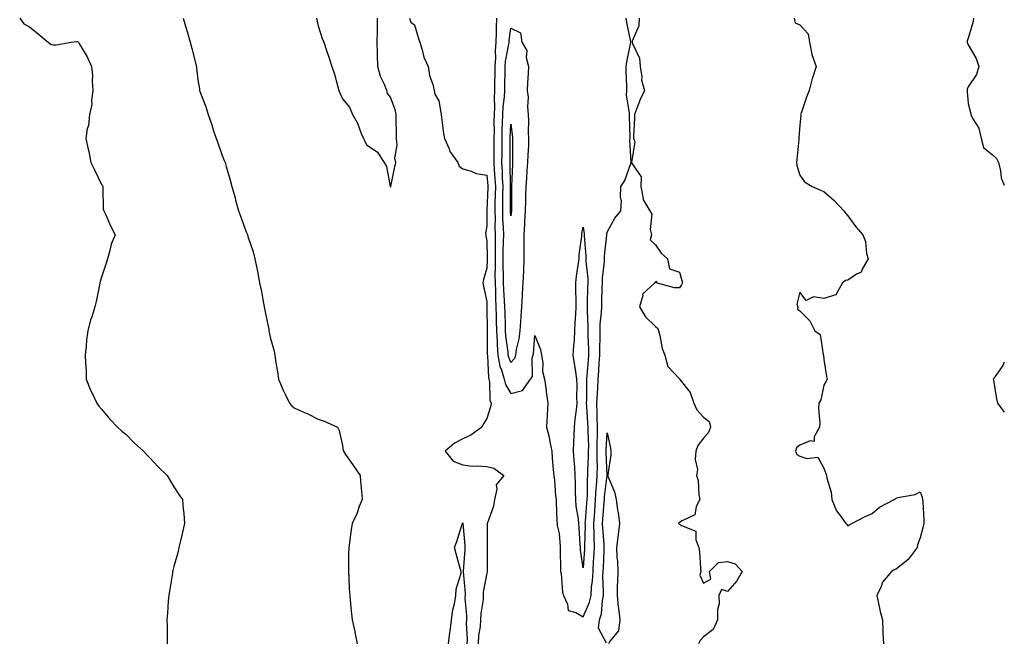
# Model space of a CAD drawing. Units: inches. Extents: x 865523 to 868163, y 7337498 to 7340138.
# Drawn here: x 867754 to 868163, y 7339463 to 7339721 of the extents above; entities that cross this region are included whole.
import ezdxf

# ---------------------------------------------------------------- set-up
doc = ezdxf.new("R2010")
doc.units = ezdxf.units.IN
doc.header["$MEASUREMENT"] = 0
doc.layers.add('Contour_86557337', color=7, linetype='Continuous', true_color=0x0491f9)

msp = doc.modelspace()

# ---------------------------------------------------------------- linework, layer by layer
at = {"layer": 'Contour_86557337'}
for points in [[(867754, 7339721.92, 3382), (867755.75, 7339719.62, 3382), (867758.05, 7339718.38, 3382), (867761.63, 7339715.5, 3382), (867765.88, 7339711.92, 3382), (867767.11, 7339710.98, 3382), (867768.05, 7339710.81, 3382), (867769.09, 7339710.88, 3382), (867775.38, 7339711.92, 3382), (867777.65, 7339712.32, 3382), (867778.05, 7339712.27, 3382), (867778.25, 7339712.12, 3382), (867778.38, 7339711.92, 3382), (867778.81, 7339711.16, 3382), (867782.02, 7339705.89, 3382), (867783.89, 7339701.92, 3382), (867784.22, 7339698.09, 3382), (867784.16, 7339695.81, 3382), (867784.43, 7339691.92, 3382), (867783.82, 7339687.69, 3382), (867783.91, 7339686.06, 3382), (867782.96, 7339681.92, 3382), (867782.59, 7339677.37, 3382), (867782.08, 7339675.95, 3382), (867781.53, 7339671.92, 3382), (867782.44, 7339667.54, 3382), (867782.7, 7339666.57, 3382), (867783.51, 7339661.92, 3382), (867785.06, 7339658.93, 3382), (867788.05, 7339652.75, 3382), (867788.41, 7339652.29, 3382), (867788.47, 7339651.92, 3382), (867788.58, 7339651.39, 3382), (867788.74, 7339642.61, 3382), (867788.96, 7339641.92, 3382), (867789.75, 7339640.22, 3382), (867791.77, 7339635.64, 3382), (867793.66, 7339631.92, 3382), (867792.02, 7339627.95, 3382), (867791.49, 7339625.36, 3382), (867790.42, 7339621.92, 3382), (867789.88, 7339620.09, 3382), (867788.05, 7339614.35, 3382), (867787.5, 7339612.47, 3382), (867787.34, 7339611.92, 3382), (867787.13, 7339611, 3382), (867785.74, 7339604.22, 3382), (867785.17, 7339601.92, 3382), (867783.92, 7339597.79, 3382), (867783.47, 7339596.51, 3382), (867782.28, 7339591.92, 3382), (867781.75, 7339588.22, 3382), (867781.68, 7339585.55, 3382), (867781.24, 7339581.92, 3382), (867781.35, 7339578.62, 3382), (867781.56, 7339575.43, 3382), (867781.67, 7339571.92, 3382), (867783.4, 7339567.27, 3382), (867784.19, 7339565.78, 3382), (867786.01, 7339561.92, 3382), (867786.86, 7339560.73, 3382), (867788.05, 7339559.37, 3382), (867791.44, 7339555.31, 3382), (867794.69, 7339551.92, 3382), (867796.46, 7339550.33, 3382), (867798.05, 7339548.98, 3382), (867801.61, 7339545.48, 3382), (867805.41, 7339541.92, 3382), (867806.68, 7339540.55, 3382), (867808.05, 7339539.16, 3382), (867811.54, 7339535.41, 3382), (867815.27, 7339531.92, 3382), (867816.27, 7339530.14, 3382), (867818.05, 7339527.08, 3382), (867820.05, 7339523.92, 3382), (867821.63, 7339521.92, 3382), (867821.96, 7339518.01, 3382), (867822.16, 7339516.04, 3382), (867822.52, 7339511.92, 3382), (867821.69, 7339508.28, 3382), (867820.78, 7339504.65, 3382), (867820.14, 7339501.92, 3382), (867819.77, 7339500.21, 3382), (867818.05, 7339494.09, 3382), (867817.63, 7339492.34, 3382), (867817.52, 7339491.92, 3382), (867817.42, 7339491.29, 3382), (867816.18, 7339483.79, 3382), (867815.89, 7339481.92, 3382), (867815.74, 7339479.61, 3382), (867815.35, 7339474.62, 3382), (867815.19, 7339471.92, 3382), (867815.23, 7339469.1, 3382), (867815.21, 7339464.76, 3382), (867815.27, 7339461.92, 3382)], [(867821.87, 7339721.92, 3381), (867823.35, 7339717.22, 3381), (867823.56, 7339716.41, 3381), (867824.84, 7339711.92, 3381), (867825.44, 7339709.31, 3381), (867827.17, 7339702.8, 3381), (867827.38, 7339701.92, 3381), (867827.45, 7339701.32, 3381), (867828.05, 7339696.31, 3381), (867828.66, 7339692.53, 3381), (867828.76, 7339691.92, 3381), (867829.14, 7339690.83, 3381), (867831.28, 7339685.15, 3381), (867832.28, 7339681.92, 3381), (867833.75, 7339677.62, 3381), (867834.42, 7339675.55, 3381), (867835.63, 7339671.92, 3381), (867836.24, 7339670.11, 3381), (867838.05, 7339664.93, 3381), (867838.98, 7339662.85, 3381), (867839.29, 7339661.92, 3381), (867839.74, 7339660.23, 3381), (867841.29, 7339655.16, 3381), (867842.07, 7339651.92, 3381), (867843.46, 7339647.33, 3381), (867843.67, 7339646.3, 3381), (867844.83, 7339641.92, 3381), (867845.79, 7339639.66, 3381), (867848.05, 7339633.17, 3381), (867848.47, 7339632.34, 3381), (867848.6, 7339631.92, 3381), (867848.81, 7339631.16, 3381), (867850.96, 7339624.84, 3381), (867851.63, 7339621.92, 3381), (867852.58, 7339617.39, 3381), (867852.77, 7339616.64, 3381), (867853.67, 7339611.92, 3381), (867854.4, 7339608.27, 3381), (867855, 7339604.97, 3381), (867855.6, 7339601.92, 3381), (867856.01, 7339599.88, 3381), (867857.44, 7339592.54, 3381), (867857.56, 7339591.92, 3381), (867857.63, 7339591.5, 3381), (867858.05, 7339589.35, 3381), (867859.65, 7339583.52, 3381), (867859.96, 7339581.92, 3381), (867860.28, 7339579.69, 3381), (867861.03, 7339574.9, 3381), (867861.46, 7339571.92, 3381), (867863.47, 7339567.34, 3381), (867864.33, 7339565.64, 3381), (867866.12, 7339561.92, 3381), (867867, 7339560.87, 3381), (867868.05, 7339559.94, 3381), (867871.64, 7339558.33, 3381), (867873.63, 7339557.51, 3381), (867878.05, 7339555.28, 3381), (867880.53, 7339554.4, 3381), (867886, 7339551.92, 3381), (867886.67, 7339550.54, 3381), (867888.05, 7339544.27, 3381), (867888.43, 7339542.31, 3381), (867888.44, 7339541.92, 3381), (867889.36, 7339540.61, 3381), (867892.4, 7339536.27, 3381), (867895.46, 7339531.92, 3381), (867895.54, 7339529.41, 3381), (867896.19, 7339523.78, 3381), (867896.25, 7339521.92, 3381), (867895.04, 7339518.91, 3381), (867894.03, 7339515.94, 3381), (867892.09, 7339511.92, 3381), (867891.55, 7339508.41, 3381), (867891.1, 7339504.97, 3381), (867890.66, 7339501.92, 3381), (867890.63, 7339499.34, 3381), (867890.57, 7339494.44, 3381), (867890.54, 7339491.92, 3381), (867890.69, 7339489.28, 3381), (867890.91, 7339484.78, 3381), (867891.08, 7339481.92, 3381), (867891.45, 7339478.53, 3381), (867891.76, 7339475.63, 3381), (867892.15, 7339471.92, 3381), (867893.15, 7339467.02, 3381), (867893.2, 7339466.77, 3381), (867894.19, 7339461.92, 3381)], [(867877.25, 7339721.92, 3380), (867877.44, 7339721.31, 3380), (867878.05, 7339718.82, 3380), (867879.68, 7339713.55, 3380), (867880.29, 7339711.92, 3380), (867881.39, 7339708.58, 3380), (867882.22, 7339706.09, 3380), (867883.6, 7339701.92, 3380), (867884.76, 7339698.63, 3380), (867886, 7339693.97, 3380), (867886.63, 7339691.92, 3380), (867887.05, 7339690.92, 3380), (867888.05, 7339688.48, 3380), (867891.03, 7339684.89, 3380), (867892.19, 7339681.92, 3380), (867894.39, 7339678.26, 3380), (867895.89, 7339674.08, 3380), (867896.85, 7339671.92, 3380), (867897.25, 7339671.12, 3380), (867898.05, 7339669.33, 3380), (867902.51, 7339666.38, 3380), (867905.36, 7339661.92, 3380), (867906.43, 7339660.3, 3380), (867907.93, 7339652.04, 3380), (867907.98, 7339651.92, 3380), (867908.05, 7339651.77, 3380), (867908.12, 7339651.85, 3380), (867908.16, 7339651.92, 3380), (867908.18, 7339652.05, 3380), (867909.84, 7339660.13, 3380), (867910.21, 7339661.92, 3380), (867909.85, 7339663.73, 3380), (867910.76, 7339669.21, 3380), (867910.5, 7339671.92, 3380), (867910.47, 7339674.34, 3380), (867910.37, 7339679.6, 3380), (867910.35, 7339681.92, 3380), (867909.94, 7339683.81, 3380), (867908.05, 7339689.12, 3380), (867906.79, 7339690.66, 3380), (867906.57, 7339691.92, 3380), (867905.6, 7339694.37, 3380), (867903.82, 7339697.69, 3380), (867902.76, 7339701.92, 3380), (867902.64, 7339706.51, 3380), (867902.65, 7339707.32, 3380), (867902.52, 7339711.92, 3380), (867902.58, 7339716.45, 3380), (867902.62, 7339717.35, 3380), (867902.69, 7339721.92, 3380)], [(867915.89, 7339721.92, 3380), (867916.48, 7339720.35, 3380), (867918.05, 7339719.15, 3380), (867919.64, 7339713.51, 3380), (867920.17, 7339711.92, 3380), (867921.2, 7339708.77, 3380), (867921.84, 7339705.71, 3380), (867923.61, 7339701.92, 3380), (867924.3, 7339698.17, 3380), (867925.65, 7339694.32, 3380), (867926.23, 7339691.92, 3380), (867926.47, 7339690.34, 3380), (867928.05, 7339687.55, 3380), (867928.92, 7339682.79, 3380), (867929.07, 7339681.92, 3380), (867929.26, 7339680.71, 3380), (867930.11, 7339673.98, 3380), (867930.44, 7339671.92, 3380), (867932.37, 7339667.6, 3380), (867932.69, 7339666.56, 3380), (867936.05, 7339661.92, 3380), (867936.57, 7339660.44, 3380), (867938.05, 7339659.39, 3380), (867941.55, 7339658.42, 3380), (867943.56, 7339657.43, 3380), (867948.05, 7339656.75, 3380), (867948.43, 7339652.3, 3380), (867948.45, 7339651.92, 3380), (867948.45, 7339651.52, 3380), (867948.1, 7339641.97, 3380), (867948.1, 7339641.92, 3380), (867948.1, 7339641.87, 3380), (867948.05, 7339635.64, 3380), (867947.55, 7339632.42, 3380), (867947.6, 7339631.92, 3380), (867947.67, 7339631.54, 3380), (867948.05, 7339629.41, 3380), (867948.15, 7339622.02, 3380), (867948.14, 7339621.92, 3380), (867948.15, 7339621.82, 3380), (867948.05, 7339618.08, 3380), (867946.63, 7339613.34, 3380), (867946.43, 7339611.92, 3380), (867946.72, 7339610.59, 3380), (867948.05, 7339604.07, 3380), (867948.09, 7339601.96, 3380), (867948.1, 7339601.87, 3380), (867948.22, 7339592.09, 3380), (867948.22, 7339591.92, 3380), (867948.24, 7339591.73, 3380), (867948.24, 7339582.12, 3380), (867948.26, 7339581.92, 3380), (867948.31, 7339581.66, 3380), (867948.7, 7339572.57, 3380), (867948.89, 7339571.92, 3380), (867949.15, 7339570.82, 3380), (867949.32, 7339563.19, 3380), (867949.86, 7339561.92, 3380), (867949.64, 7339560.33, 3380), (867948.05, 7339555.61, 3380), (867946.63, 7339553.34, 3380), (867945.98, 7339551.92, 3380), (867941.35, 7339548.62, 3380), (867938.05, 7339547.03, 3380), (867934.65, 7339545.32, 3380), (867930.75, 7339541.92, 3380), (867934, 7339537.87, 3380), (867938.05, 7339536.34, 3380), (867941.91, 7339535.78, 3380), (867944.04, 7339535.93, 3380), (867948.05, 7339535.53, 3380), (867950.99, 7339534.85, 3380), (867955.08, 7339531.92, 3380), (867951.98, 7339527.99, 3380), (867952.27, 7339526.14, 3380), (867951.24, 7339521.92, 3380), (867950.8, 7339519.17, 3380), (867948.26, 7339512.13, 3380), (867948.21, 7339511.92, 3380), (867948.21, 7339511.75, 3380), (867948.2, 7339502.07, 3380), (867948.21, 7339501.92, 3380), (867948.23, 7339501.74, 3380), (867948.21, 7339492.08, 3380), (867948.23, 7339491.92, 3380), (867948.22, 7339491.75, 3380), (867948.05, 7339491.26, 3380), (867946.59, 7339483.38, 3380), (867946.53, 7339481.92, 3380), (867946.46, 7339480.33, 3380), (867945.52, 7339474.45, 3380), (867945.44, 7339471.92, 3380), (867945.26, 7339469.13, 3380), (867944.65, 7339465.32, 3380), (867944.47, 7339461.92, 3380)], [(867952.03, 7339721.92, 3379), (867951.86, 7339718.11, 3379), (867951.99, 7339715.87, 3379), (867951.85, 7339711.92, 3379), (867951.52, 7339708.44, 3379), (867951.62, 7339705.49, 3379), (867951.36, 7339701.92, 3379), (867951.32, 7339698.65, 3379), (867951.3, 7339695.17, 3379), (867951.26, 7339691.92, 3379), (867951.09, 7339688.88, 3379), (867951.19, 7339685.06, 3379), (867951.04, 7339681.92, 3379), (867950.99, 7339678.98, 3379), (867951.07, 7339674.94, 3379), (867951.02, 7339671.92, 3379), (867951, 7339668.97, 3379), (867950.97, 7339664.84, 3379), (867950.96, 7339661.92, 3379), (867951.13, 7339658.84, 3379), (867951.43, 7339655.3, 3379), (867951.61, 7339651.92, 3379), (867951.55, 7339648.42, 3379), (867951.43, 7339645.3, 3379), (867951.37, 7339641.92, 3379), (867951.47, 7339638.5, 3379), (867951.44, 7339635.31, 3379), (867951.54, 7339631.92, 3379), (867951.49, 7339628.48, 3379), (867951.53, 7339625.4, 3379), (867951.48, 7339621.92, 3379), (867951.51, 7339618.46, 3379), (867951.43, 7339615.3, 3379), (867951.46, 7339611.92, 3379), (867951.61, 7339608.36, 3379), (867951.67, 7339605.54, 3379), (867951.83, 7339601.92, 3379), (867951.92, 7339598.05, 3379), (867951.95, 7339595.82, 3379), (867952.04, 7339591.92, 3379), (867952.3, 7339587.67, 3379), (867952.3, 7339586.17, 3379), (867952.6, 7339581.92, 3379), (867953.5, 7339577.36, 3379), (867954.16, 7339575.81, 3379), (867955.29, 7339571.92, 3379), (867955.82, 7339569.69, 3379), (867958.05, 7339565.89, 3379), (867962.82, 7339567.14, 3379), (867966.12, 7339571.92, 3379), (867966.96, 7339573.01, 3379), (867966.93, 7339580.8, 3379), (867967.27, 7339581.92, 3379), (867967.38, 7339582.59, 3379), (867968.05, 7339590.04, 3379), (867970.36, 7339584.23, 3379), (867970.7, 7339581.92, 3379), (867971.25, 7339578.72, 3379), (867971.21, 7339575.08, 3379), (867972.07, 7339571.92, 3379), (867972.68, 7339567.29, 3379), (867972.74, 7339566.61, 3379), (867973.42, 7339561.92, 3379), (867973.1, 7339556.97, 3379), (867973.09, 7339556.88, 3379), (867972.85, 7339551.92, 3379), (867973.94, 7339547.81, 3379), (867974.18, 7339545.79, 3379), (867974.99, 7339541.92, 3379), (867975.18, 7339539.05, 3379), (867975.64, 7339534.33, 3379), (867975.81, 7339531.92, 3379), (867976.09, 7339529.96, 3379), (867976.64, 7339523.34, 3379), (867976.82, 7339521.92, 3379), (867976.91, 7339520.78, 3379), (867977.13, 7339512.84, 3379), (867977.2, 7339511.92, 3379), (867977.26, 7339511.13, 3379), (867978.05, 7339507.76, 3379), (867978.47, 7339502.34, 3379), (867978.5, 7339501.92, 3379), (867978.53, 7339501.44, 3379), (867978.66, 7339492.54, 3379), (867978.71, 7339491.92, 3379), (867978.88, 7339491.09, 3379), (867979.48, 7339483.35, 3379), (867979.86, 7339481.92, 3379), (867981.59, 7339478.38, 3379), (867981.81, 7339475.67, 3379), (867985.03, 7339474.94, 3379), (867988.05, 7339473.14, 3379), (867990.75, 7339479.22, 3379), (867991.33, 7339481.92, 3379), (867991.55, 7339485.43, 3379), (867991.96, 7339488.01, 3379), (867992.16, 7339491.92, 3379), (867992.4, 7339496.27, 3379), (867992.48, 7339497.49, 3379), (867992.71, 7339501.92, 3379), (867992.57, 7339506.44, 3379), (867992.6, 7339507.37, 3379), (867992.48, 7339511.92, 3379), (867992.85, 7339516.72, 3379), (867992.88, 7339517.09, 3379), (867993.25, 7339521.92, 3379), (867993.52, 7339526.45, 3379), (867993.65, 7339527.52, 3379), (867993.93, 7339531.92, 3379), (867993.96, 7339536.01, 3379), (867993.89, 7339537.76, 3379), (867993.92, 7339541.92, 3379), (867993.94, 7339546.03, 3379), (867994.05, 7339547.92, 3379), (867994.08, 7339551.92, 3379), (867993.93, 7339556.04, 3379), (867993.93, 7339557.8, 3379), (867993.77, 7339561.92, 3379), (867993.96, 7339566.01, 3379), (867994.16, 7339568.03, 3379), (867994.35, 7339571.92, 3379), (867994.6, 7339575.38, 3379), (867994.73, 7339578.6, 3379), (867994.95, 7339581.92, 3379), (867994.93, 7339585.04, 3379), (867995.1, 7339588.97, 3379), (867995.08, 7339591.92, 3379), (867995.16, 7339594.81, 3379), (867995.7, 7339599.57, 3379), (867995.77, 7339601.92, 3379), (867995.82, 7339604.15, 3379), (867995.99, 7339609.86, 3379), (867996.04, 7339611.92, 3379), (867996.05, 7339613.92, 3379), (867996.88, 7339620.75, 3379), (867996.89, 7339621.92, 3379), (867996.9, 7339623.06, 3379), (867997.95, 7339631.82, 3379), (867997.95, 7339631.92, 3379), (867997.95, 7339632.02, 3379), (867998.05, 7339632.96, 3379), (868001.22, 7339638.75, 3379), (868003.65, 7339641.92, 3379), (868003.98, 7339645.99, 3379), (868003.6, 7339647.47, 3379), (868003.77, 7339651.92, 3379), (868005.44, 7339654.53, 3379), (868008.03, 7339661.9, 3379), (868008.04, 7339661.92, 3379), (868007.51, 7339671.38, 3379), (868007.56, 7339671.92, 3379), (868007.57, 7339672.4, 3379), (868007.28, 7339681.15, 3379), (868007.29, 7339681.92, 3379), (868007.33, 7339682.64, 3379), (868006.11, 7339689.98, 3379), (868006.18, 7339691.92, 3379), (868006.25, 7339693.72, 3379), (868005.91, 7339699.78, 3379), (868005.97, 7339701.92, 3379), (868006.22, 7339703.75, 3379), (868007.91, 7339711.78, 3379), (868007.93, 7339711.92, 3379), (868007.9, 7339712.07, 3379), (868006.25, 7339720.12, 3379), (868005.97, 7339721.92, 3379)], [(868011.29, 7339721.92, 3379), (868011.17, 7339718.8, 3379), (868008.46, 7339712.33, 3379), (868008.42, 7339711.92, 3379), (868008.52, 7339711.45, 3379), (868011.4, 7339705.27, 3379), (868011.76, 7339701.92, 3379), (868012.42, 7339697.55, 3379), (868012.25, 7339696.12, 3379), (868013.5, 7339691.92, 3379), (868011.77, 7339688.2, 3379), (868010.22, 7339684.09, 3379), (868009.33, 7339681.92, 3379), (868009.42, 7339680.55, 3379), (868008.96, 7339672.83, 3379), (868009.04, 7339671.92, 3379), (868009.49, 7339670.48, 3379), (868008.08, 7339661.95, 3379), (868008.14, 7339661.92, 3379), (868008.13, 7339661.84, 3379), (868012.15, 7339656.02, 3379), (868012.08, 7339651.92, 3379), (868012.92, 7339647.05, 3379), (868012.81, 7339646.68, 3379), (868015.7, 7339641.92, 3379), (868016.65, 7339640.52, 3379), (868015.89, 7339634.08, 3379), (868016.41, 7339631.92, 3379), (868015.94, 7339629.81, 3379), (868018.05, 7339627.69, 3379), (868020.46, 7339624.33, 3379), (868023.08, 7339621.92, 3379), (868023.88, 7339617.76, 3379), (868028.05, 7339616.38, 3379), (868028.98, 7339612.85, 3379), (868029.34, 7339611.92, 3379), (868028.91, 7339611.06, 3379), (868028.05, 7339609.8, 3379), (868025.97, 7339609.84, 3379), (868018.35, 7339611.92, 3379), (868018.61, 7339612.48, 3379), (868018.05, 7339612.16, 3379), (868017.8, 7339612.17, 3379), (868017.78, 7339611.92, 3379), (868012.73, 7339607.24, 3379), (868012.8, 7339606.67, 3379), (868011.44, 7339601.92, 3379), (868013.96, 7339597.83, 3379), (868018.05, 7339593.75, 3379), (868019.04, 7339592.91, 3379), (868019.31, 7339591.92, 3379), (868019.86, 7339590.11, 3379), (868020.81, 7339584.68, 3379), (868021.99, 7339581.92, 3379), (868023.3, 7339577.17, 3379), (868028.05, 7339572.09, 3379), (868028.1, 7339571.97, 3379), (868028.1, 7339571.92, 3379), (868028.22, 7339571.75, 3379), (868032.45, 7339566.32, 3379), (868034.06, 7339561.92, 3379), (868035.27, 7339559.14, 3379), (868038.05, 7339556.15, 3379), (868040.43, 7339554.3, 3379), (868041, 7339551.92, 3379), (868040.18, 7339549.79, 3379), (868038.05, 7339547.31, 3379), (868035.64, 7339544.33, 3379), (868034.87, 7339541.92, 3379), (868034.6, 7339538.47, 3379), (868035.57, 7339534.41, 3379), (868035.17, 7339531.92, 3379), (868035.84, 7339529.71, 3379), (868036.1, 7339523.87, 3379), (868036.5, 7339521.92, 3379), (868035.04, 7339518.91, 3379), (868034.51, 7339515.46, 3379), (868029.13, 7339513, 3379), (868028.05, 7339512.25, 3379), (868027.83, 7339512.14, 3379), (868027.73, 7339511.92, 3379), (868027.84, 7339511.71, 3379), (868028.05, 7339511.67, 3379), (868028.9, 7339511.07, 3379), (868034.84, 7339508.71, 3379), (868034.82, 7339505.15, 3379), (868036.16, 7339501.92, 3379), (868036.35, 7339500.22, 3379), (868036.8, 7339493.17, 3379), (868036.93, 7339491.92, 3379), (868036.5, 7339490.37, 3379), (868038.05, 7339487.14, 3379), (868041.16, 7339488.81, 3379), (868040.58, 7339491.92, 3379), (868044.22, 7339495.75, 3379), (868048.05, 7339496.16, 3379), (868051.22, 7339495.08, 3379), (868054.13, 7339491.92, 3379), (868051.85, 7339488.12, 3379), (868048.05, 7339483.63, 3379), (868045.55, 7339484.42, 3379), (868044.47, 7339481.92, 3379), (868044.61, 7339478.47, 3379), (868043.83, 7339476.14, 3379), (868043.89, 7339471.92, 3379), (868042.11, 7339467.85, 3379), (868038.05, 7339464.77, 3379), (868036.69, 7339463.28, 3379), (868035.96, 7339461.92, 3379)], [(868075.66, 7339721.92, 3378), (868076.19, 7339720.06, 3378), (868078.05, 7339719.19, 3378), (868081.55, 7339715.42, 3378), (868082.12, 7339711.92, 3378), (868083.01, 7339706.96, 3378), (868082.99, 7339706.86, 3378), (868084.88, 7339701.92, 3378), (868083.28, 7339697.15, 3378), (868083.14, 7339696.83, 3378), (868081.98, 7339691.92, 3378), (868080.9, 7339689.07, 3378), (868078.61, 7339682.48, 3378), (868078.4, 7339681.92, 3378), (868078.43, 7339681.54, 3378), (868078.05, 7339677.51, 3378), (868077.7, 7339672.27, 3378), (868077.71, 7339671.92, 3378), (868077.7, 7339671.57, 3378), (868076.76, 7339663.21, 3378), (868076.74, 7339661.92, 3378), (868076.8, 7339660.67, 3378), (868078.05, 7339656.75, 3378), (868080.07, 7339653.94, 3378), (868083.12, 7339651.92, 3378), (868086.64, 7339650.51, 3378), (868088.05, 7339649.96, 3378), (868092.29, 7339646.16, 3378), (868096.32, 7339641.92, 3378), (868097.09, 7339640.96, 3378), (868098.05, 7339639.73, 3378), (868101.28, 7339635.15, 3378), (868104.2, 7339631.92, 3378), (868105.3, 7339629.17, 3378), (868105.82, 7339624.16, 3378), (868106.4, 7339621.92, 3378), (868104.09, 7339617.96, 3378), (868103.56, 7339616.41, 3378), (868101.65, 7339615.52, 3378), (868098.05, 7339613.11, 3378), (868097, 7339612.97, 3378), (868095.83, 7339611.92, 3378), (868093, 7339606.97, 3378), (868088.05, 7339605.49, 3378), (868083.81, 7339606.16, 3378), (868080.74, 7339604.61, 3378), (868078.05, 7339608.1, 3378), (868076.88, 7339603.09, 3378), (868077.21, 7339601.92, 3378), (868077.16, 7339601.03, 3378), (868078.05, 7339600.26, 3378), (868082.25, 7339596.12, 3378), (868084.27, 7339591.92, 3378), (868086.53, 7339590.4, 3378), (868087.82, 7339582.15, 3378), (868087.92, 7339581.92, 3378), (868087.95, 7339581.82, 3378), (868088.05, 7339580.12, 3378), (868089.12, 7339572.99, 3378), (868089.36, 7339571.92, 3378), (868088.96, 7339571.02, 3378), (868088.05, 7339569.43, 3378), (868086.73, 7339563.24, 3378), (868085.9, 7339561.92, 3378), (868085.79, 7339559.66, 3378), (868086.33, 7339553.64, 3378), (868086.21, 7339551.92, 3378), (868084.01, 7339547.89, 3378), (868084.04, 7339545.93, 3378), (868082.37, 7339546.24, 3378), (868078.05, 7339544.46, 3378), (868076.67, 7339543.3, 3378), (868076.27, 7339541.92, 3378), (868076.78, 7339540.65, 3378), (868078.05, 7339539.94, 3378), (868081.04, 7339538.93, 3378), (868085.61, 7339539.48, 3378), (868088.05, 7339534.93, 3378), (868088.86, 7339532.73, 3378), (868089.09, 7339531.92, 3378), (868089.29, 7339530.68, 3378), (868091.03, 7339524.9, 3378), (868091.39, 7339521.92, 3378), (868093.34, 7339517.21, 3378), (868095.24, 7339514.73, 3378), (868097.18, 7339511.92, 3378), (868097.55, 7339511.42, 3378), (868098.05, 7339510.98, 3378), (868098.62, 7339511.35, 3378), (868099.64, 7339511.92, 3378), (868105.19, 7339514.78, 3378), (868108.05, 7339516.07, 3378), (868111.21, 7339518.76, 3378), (868117.21, 7339521.92, 3378), (868117.75, 7339522.22, 3378), (868118.05, 7339522.44, 3378), (868118.84, 7339522.71, 3378), (868126.03, 7339523.94, 3378), (868128.05, 7339525.06, 3378), (868128.92, 7339522.79, 3378), (868129.08, 7339521.92, 3378), (868129.11, 7339520.86, 3378), (868129.53, 7339513.4, 3378), (868129.57, 7339511.92, 3378), (868129.31, 7339510.66, 3378), (868128.05, 7339505.98, 3378), (868126.98, 7339502.99, 3378), (868126.8, 7339501.92, 3378), (868123.04, 7339496.93, 3378), (868118.05, 7339492.88, 3378), (868117.26, 7339492.71, 3378), (868116.12, 7339491.92, 3378), (868112.43, 7339487.55, 3378), (868111.8, 7339485.67, 3378), (868110.01, 7339481.92, 3378), (868110.62, 7339479.35, 3378), (868111.5, 7339475.37, 3378), (868112.36, 7339471.92, 3378), (868112.59, 7339467.38, 3378), (868112.54, 7339466.41, 3378), (868112.82, 7339461.92, 3378)], [(868150.14, 7339721.92, 3377), (868149.97, 7339720, 3377), (868148.05, 7339713.66, 3377), (868147.6, 7339712.37, 3377), (868147.62, 7339711.92, 3377), (868147.68, 7339711.54, 3377), (868148.05, 7339710.92, 3377), (868151.27, 7339705.14, 3377), (868152.41, 7339701.92, 3377), (868151.38, 7339698.59, 3377), (868148.05, 7339693.39, 3377), (868147.56, 7339692.41, 3377), (868147.56, 7339691.92, 3377), (868147.62, 7339691.49, 3377), (868148.05, 7339686.5, 3377), (868148.9, 7339682.77, 3377), (868149.05, 7339681.92, 3377), (868149.92, 7339680.05, 3377), (868152.35, 7339676.22, 3377), (868153.35, 7339671.92, 3377), (868154.33, 7339668.2, 3377), (868158.05, 7339665.2, 3377), (868159.72, 7339663.59, 3377), (868160.58, 7339661.92, 3377), (868161.47, 7339658.5, 3377), (868161.72, 7339655.59, 3377), (868163, 7339652.52, 3377)], [(868163, 7339578.96, 3377), (868162.35, 7339577.62, 3377), (868159.14, 7339573.01, 3377), (868158.44, 7339571.92, 3377), (868158.54, 7339571.43, 3377), (868159.8, 7339563.67, 3377), (868160.2, 7339561.92, 3377), (868163, 7339558.15, 3377)], [(867997.81, 7339462.16, 3380), (867994.47, 7339468.34, 3380), (867994.89, 7339471.92, 3380), (867995.65, 7339474.32, 3380), (867996.04, 7339479.91, 3380), (867996.48, 7339481.92, 3380), (867996.57, 7339483.39, 3380), (867996.29, 7339490.16, 3380), (867996.38, 7339491.92, 3380), (867996.47, 7339493.5, 3380), (867996.76, 7339500.63, 3380), (867996.83, 7339501.92, 3380), (867996.79, 7339503.18, 3380), (867996.19, 7339510.06, 3380), (867996.15, 7339511.92, 3380), (867996.28, 7339513.69, 3380), (867996.82, 7339520.69, 3380), (867996.92, 7339521.92, 3380), (867996.98, 7339522.99, 3380), (867998, 7339531.87, 3380), (867998, 7339531.92, 3380), (867998, 7339531.96, 3380), (867997.63, 7339541.51, 3380), (867997.64, 7339541.92, 3380), (867997.64, 7339542.33, 3380), (867998.05, 7339549.65, 3380), (867999.4, 7339543.27, 3380), (867999.57, 7339541.92, 3380), (867999.52, 7339540.45, 3380), (867998.26, 7339532.13, 3380), (867998.25, 7339531.92, 3380), (867998.33, 7339531.64, 3380), (868001.14, 7339525.01, 3380), (868001.79, 7339521.92, 3380), (868002.37, 7339517.6, 3380), (868002.62, 7339516.49, 3380), (868003.11, 7339511.92, 3380), (868002.67, 7339507.3, 3380), (868002.42, 7339506.29, 3380), (868001.86, 7339501.92, 3380), (868002.06, 7339497.91, 3380), (868002.27, 7339496.14, 3380), (868002.46, 7339491.92, 3380), (868002.38, 7339487.59, 3380), (868002.21, 7339486.08, 3380), (868002.12, 7339481.92, 3380), (868002.67, 7339477.3, 3380), (868002.77, 7339476.64, 3380), (868003.3, 7339471.92, 3380), (868002.71, 7339467.26, 3380), (867999.13, 7339463, 3380), (867998.52, 7339461.92, 3380)], [(867932.13, 7339461.92, 3381), (867932.72, 7339466.59, 3381), (867932.78, 7339467.19, 3381), (867933.41, 7339471.92, 3381), (867933.95, 7339476.02, 3381), (867934.63, 7339478.5, 3381), (867935.21, 7339481.92, 3381), (867935.35, 7339484.62, 3381), (867937.35, 7339491.22, 3381), (867937.41, 7339491.92, 3381), (867937.17, 7339492.8, 3381), (867935.36, 7339499.23, 3381), (867934.66, 7339501.92, 3381), (867935.54, 7339504.42, 3381), (867937.81, 7339511.69, 3381), (867937.89, 7339511.92, 3381), (867937.96, 7339512.01, 3381), (867938.05, 7339512.11, 3381), (867938.1, 7339511.97, 3381), (867938.1, 7339511.92, 3381), (867938.1, 7339511.87, 3381), (867938.89, 7339502.76, 3381), (867938.92, 7339501.92, 3381), (867938.89, 7339501.08, 3381), (867938.23, 7339492.1, 3381), (867938.22, 7339491.92, 3381), (867938.21, 7339491.75, 3381), (867939.04, 7339482.91, 3381), (867938.99, 7339481.92, 3381), (867938.96, 7339481.01, 3381), (867939.64, 7339473.52, 3381), (867939.6, 7339471.92, 3381), (867939.5, 7339470.46, 3381), (867939.82, 7339463.69, 3381), (867939.73, 7339461.92, 3381)]]:
    msp.add_polyline3d(points, dxfattribs=at)
for points in [[(867958.05, 7339578.83, 3378), (867957.13, 7339581, 3378), (867956.95, 7339581.92, 3378), (867956.86, 7339583.11, 3378), (867955.98, 7339589.85, 3378), (867955.86, 7339591.92, 3378), (867955.8, 7339594.17, 3378), (867955.61, 7339599.48, 3378), (867955.56, 7339601.92, 3378), (867955.44, 7339604.53, 3378), (867955.16, 7339609.02, 3378), (867955.03, 7339611.92, 3378), (867955, 7339614.97, 3378), (867954.84, 7339618.71, 3378), (867954.81, 7339621.92, 3378), (867954.86, 7339625.11, 3378), (867955.02, 7339628.89, 3378), (867955.06, 7339631.92, 3378), (867954.97, 7339635, 3378), (867954.73, 7339638.6, 3378), (867954.64, 7339641.92, 3378), (867954.7, 7339645.26, 3378), (867954.71, 7339648.58, 3378), (867954.77, 7339651.92, 3378), (867954.59, 7339655.38, 3378), (867954.52, 7339658.39, 3378), (867954.33, 7339661.92, 3378), (867954.35, 7339665.63, 3378), (867954.36, 7339668.23, 3378), (867954.38, 7339671.92, 3378), (867954.44, 7339675.53, 3378), (867954.6, 7339678.47, 3378), (867954.66, 7339681.92, 3378), (867954.82, 7339685.15, 3378), (867955.35, 7339689.22, 3378), (867955.5, 7339691.92, 3378), (867955.54, 7339694.43, 3378), (867955.64, 7339699.51, 3378), (867955.67, 7339701.92, 3378), (867955.83, 7339704.14, 3378), (867957.2, 7339711.08, 3378), (867957.28, 7339711.92, 3378), (867957.31, 7339712.66, 3378), (867958.05, 7339717.82, 3378), (867962.01, 7339715.88, 3378), (867962.59, 7339711.92, 3378), (867964.63, 7339708.5, 3378), (867964.42, 7339705.55, 3378), (867965.31, 7339701.92, 3378), (867965.26, 7339699.13, 3378), (867964.88, 7339695.08, 3378), (867964.84, 7339691.92, 3378), (867965.24, 7339689.11, 3378), (867964.94, 7339685.03, 3378), (867965.24, 7339681.92, 3378), (867965.37, 7339679.24, 3378), (867965.26, 7339674.71, 3378), (867965.38, 7339671.92, 3378), (867965.3, 7339669.17, 3378), (867965.02, 7339664.95, 3378), (867964.94, 7339661.92, 3378), (867964.72, 7339658.59, 3378), (867964.46, 7339655.51, 3378), (867964.23, 7339651.92, 3378), (867964.14, 7339648.01, 3378), (867964.05, 7339645.92, 3378), (867963.96, 7339641.92, 3378), (867963.7, 7339637.57, 3378), (867963.69, 7339636.29, 3378), (867963.4, 7339631.92, 3378), (867963.46, 7339627.33, 3378), (867963.42, 7339626.55, 3378), (867963.47, 7339621.92, 3378), (867963.22, 7339617.1, 3378), (867963.21, 7339616.75, 3378), (867962.96, 7339611.92, 3378), (867962.74, 7339607.23, 3378), (867962.67, 7339606.53, 3378), (867962.43, 7339601.92, 3378), (867962.15, 7339597.82, 3378), (867962.03, 7339595.9, 3378), (867961.76, 7339591.92, 3378), (867961.29, 7339588.68, 3378), (867960.29, 7339584.16, 3378), (867959.92, 7339581.92, 3378), (867959.49, 7339580.48, 3378)], [(867958.05, 7339639.76, 3377), (867957.92, 7339641.79, 3377), (867957.91, 7339641.92, 3377), (867957.92, 7339642.06, 3377), (867957.92, 7339651.79, 3377), (867957.92, 7339651.92, 3377), (867957.92, 7339652.05, 3377), (867957.71, 7339661.58, 3377), (867957.7, 7339661.92, 3377), (867957.7, 7339662.27, 3377), (867957.73, 7339671.6, 3377), (867957.74, 7339671.92, 3377), (867957.74, 7339672.23, 3377), (867958.05, 7339677.88, 3377), (867958.65, 7339672.52, 3377), (867958.67, 7339671.92, 3377), (867958.66, 7339671.31, 3377), (867958.72, 7339662.59, 3377), (867958.71, 7339661.92, 3377), (867958.67, 7339661.3, 3377), (867958.3, 7339652.17, 3377), (867958.29, 7339651.92, 3377), (867958.28, 7339651.69, 3377), (867958.29, 7339642.16, 3377), (867958.29, 7339641.92, 3377), (867958.27, 7339641.7, 3377)], [(867988.05, 7339493.5, 3378), (867987.02, 7339500.88, 3378), (867986.94, 7339501.92, 3378), (867986.86, 7339503.11, 3378), (867986.4, 7339510.27, 3378), (867986.28, 7339511.92, 3378), (867986.09, 7339513.88, 3378), (867985.22, 7339519.09, 3378), (867984.99, 7339521.92, 3378), (867984.92, 7339525.05, 3378), (867984.85, 7339528.72, 3378), (867984.78, 7339531.92, 3378), (867984.57, 7339535.41, 3378), (867984.31, 7339538.18, 3378), (867984.09, 7339541.92, 3378), (867984.19, 7339545.78, 3378), (867984.38, 7339548.25, 3378), (867984.48, 7339551.92, 3378), (867984.75, 7339555.22, 3378), (867985.29, 7339559.16, 3378), (867985.54, 7339561.92, 3378), (867985.5, 7339564.47, 3378), (867985.54, 7339569.41, 3378), (867985.5, 7339571.92, 3378), (867985.05, 7339574.92, 3378), (867984.47, 7339578.34, 3378), (867983.96, 7339581.92, 3378), (867984.16, 7339585.81, 3378), (867984.4, 7339588.27, 3378), (867984.61, 7339591.92, 3378), (867984.72, 7339595.26, 3378), (867985.08, 7339598.96, 3378), (867985.19, 7339601.92, 3378), (867985.19, 7339604.78, 3378), (867985.03, 7339608.9, 3378), (867985.03, 7339611.92, 3378), (867985.26, 7339614.71, 3378), (867986.18, 7339620.05, 3378), (867986.36, 7339621.92, 3378), (867986.46, 7339623.51, 3378), (867987.47, 7339631.34, 3378), (867987.52, 7339631.92, 3378), (867987.54, 7339632.43, 3378), (867988.05, 7339635.09, 3378), (867988.44, 7339632.31, 3378), (867988.44, 7339631.92, 3378), (867988.44, 7339631.53, 3378), (867989.21, 7339623.08, 3378), (867989.19, 7339621.92, 3378), (867989.19, 7339620.78, 3378), (867989.97, 7339613.83, 3378), (867989.96, 7339611.92, 3378), (867989.91, 7339610.06, 3378), (867989.76, 7339603.63, 3378), (867989.71, 7339601.92, 3378), (867989.66, 7339600.31, 3378), (867990.03, 7339593.9, 3378), (867989.97, 7339591.92, 3378), (867989.99, 7339589.99, 3378), (867990.3, 7339584.17, 3378), (867990.31, 7339581.92, 3378), (867990.17, 7339579.8, 3378), (867989.57, 7339573.44, 3378), (867989.47, 7339571.92, 3378), (867989.4, 7339570.57, 3378), (867989.43, 7339563.3, 3378), (867989.37, 7339561.92, 3378), (867989.42, 7339560.55, 3378), (867989.91, 7339553.78, 3378), (867989.97, 7339551.92, 3378), (867989.96, 7339550.01, 3378), (867990.21, 7339544.08, 3378), (867990.2, 7339541.92, 3378), (867990.19, 7339539.78, 3378), (867989.88, 7339533.75, 3378), (867989.87, 7339531.92, 3378), (867989.76, 7339530.22, 3378), (867989.68, 7339523.56, 3378), (867989.59, 7339521.92, 3378), (867989.48, 7339520.49, 3378), (867988.87, 7339512.75, 3378), (867988.81, 7339511.92, 3378), (867988.83, 7339511.14, 3378), (867988.57, 7339502.45, 3378), (867988.59, 7339501.92, 3378), (867988.56, 7339501.41, 3378)]]:
    msp.add_polyline3d(points, close=True, dxfattribs=at)

doc.saveas('drawing.dxf')
